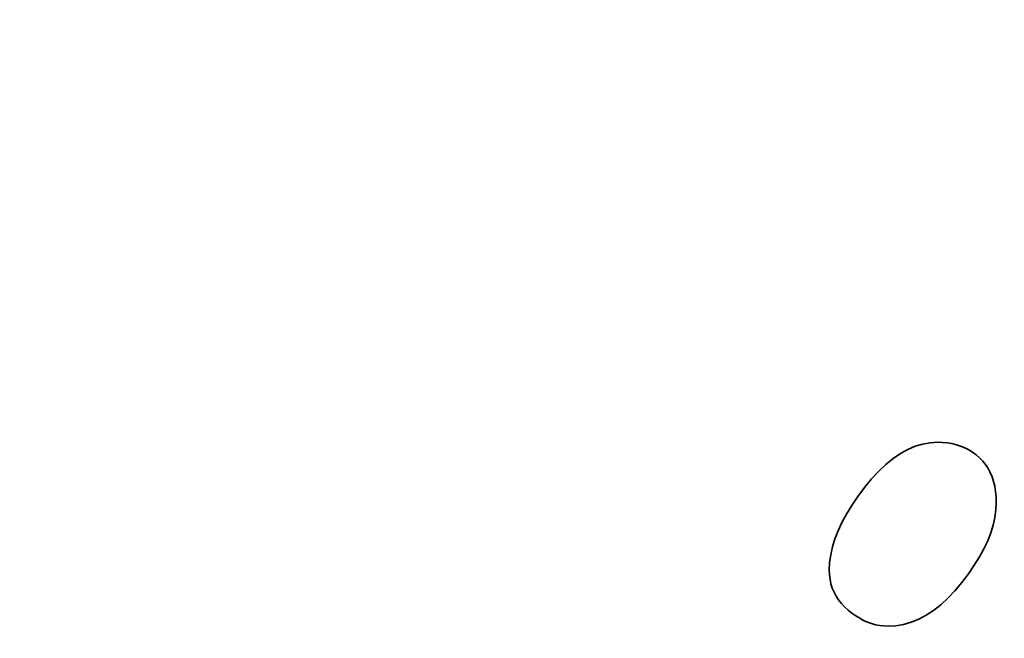
# Model space of a CAD drawing. Extents: x 123 to 793, y 201 to 613.
# Drawn here: x 234 to 245, y 233 to 240 of the extents above; entities that cross this region are included whole.
import ezdxf

# ---------------------------------------------------------------- set-up
doc = ezdxf.new("R2010")
doc.units = 0

msp = doc.modelspace()

# ---------------------------------------------------------------- linework, layer by layer
at = {"color": 7, "lineweight": 35, "ltscale": 0.002465}
msp.add_line((244.255615, 234.798187), (244.341736, 234.846161), dxfattribs=at)
at = {"color": 7, "lineweight": 35, "ltscale": 0.00236}
msp.add_line((244.341736, 234.846161), (244.428467, 234.883453), dxfattribs=at)
at = {"color": 7, "lineweight": 35, "ltscale": 0.002282}
msp.add_line((244.428467, 234.883453), (244.515778, 234.910095), dxfattribs=at)
at = {"color": 7, "lineweight": 35, "ltscale": 0.002234}
msp.add_line((244.515778, 234.910095), (244.603699, 234.926056), dxfattribs=at)
at = {"color": 7, "lineweight": 35, "ltscale": 0.002217}
msp.add_line((244.603699, 234.926056), (244.6922, 234.931396), dxfattribs=at)
at = {"color": 7, "lineweight": 35, "ltscale": 0.001456}
msp.add_line((244.6922, 234.931396), (244.750397, 234.929565), dxfattribs=at)
at = {"color": 7, "lineweight": 35, "ltscale": 0.001413}
msp.add_line((244.750397, 234.929565), (244.806641, 234.924103), dxfattribs=at)
at = {"color": 7, "lineweight": 35, "ltscale": 0.001376}
msp.add_line((244.806641, 234.924103), (244.860901, 234.914978), dxfattribs=at)
at = {"color": 7, "lineweight": 35, "ltscale": 0.001345}
msp.add_line((244.860901, 234.914978), (244.913177, 234.902191), dxfattribs=at)
at = {"color": 7, "lineweight": 35, "ltscale": 0.001323}
msp.add_line((244.913177, 234.902191), (244.963501, 234.885773), dxfattribs=at)
at = {"color": 7, "lineweight": 35, "ltscale": 0.001309}
msp.add_line((244.963501, 234.885773), (245.011841, 234.865692), dxfattribs=at)
at = {"color": 7, "lineweight": 35, "ltscale": 0.001303}
msp.add_line((245.011841, 234.865692), (245.058228, 234.841949), dxfattribs=at)
at = {"color": 7, "lineweight": 35, "ltscale": 0.001304}
msp.add_line((245.058228, 234.841949), (245.102631, 234.814575), dxfattribs=at)
at = {"color": 7, "lineweight": 35, "ltscale": 0.00274}
msp.add_line((244.085114, 234.670349), (244.170074, 234.739594), dxfattribs=at)
at = {"color": 7, "lineweight": 35, "ltscale": 0.002592}
msp.add_line((244.170074, 234.739594), (244.255615, 234.798187), dxfattribs=at)
at = {"color": 7, "lineweight": 35, "ltscale": 0.001314}
msp.add_line((245.102631, 234.814575), (245.14505, 234.783539), dxfattribs=at)
at = {"color": 7, "lineweight": 35, "ltscale": 0.001332}
for p, q in [((245.14505, 234.783539), (245.185486, 234.748871)), ((245.222992, 234.710724), (245.256531, 234.669342))]:
    msp.add_line(p, q, dxfattribs=at)
at = {"color": 7, "lineweight": 35, "ltscale": 0.001337}
for p, q in [((245.185486, 234.748871), (245.222992, 234.710724)), ((243.439453, 233.268951), (243.428345, 233.321259))]:
    msp.add_line(p, q, dxfattribs=at)
at = {"color": 7, "lineweight": 35, "ltscale": 0.003084}
msp.add_line((243.917023, 234.499847), (244.000763, 234.590424), dxfattribs=at)
at = {"color": 7, "lineweight": 35, "ltscale": 0.002905}
msp.add_line((244.000763, 234.590424), (244.085114, 234.670349), dxfattribs=at)
at = {"color": 7, "lineweight": 35, "ltscale": 0.001339}
msp.add_line((245.256531, 234.669342), (245.286133, 234.624695), dxfattribs=at)
at = {"color": 7, "lineweight": 35, "ltscale": 0.001358}
msp.add_line((245.286133, 234.624695), (245.311768, 234.576813), dxfattribs=at)
at = {"color": 7, "lineweight": 35, "ltscale": 0.003276}
msp.add_line((243.833832, 234.398621), (243.917023, 234.499847), dxfattribs=at)
at = {"color": 7, "lineweight": 35, "ltscale": 0.001389}
msp.add_line((245.311768, 234.576813), (245.333496, 234.525665), dxfattribs=at)
at = {"color": 7, "lineweight": 35, "ltscale": 0.001431}
msp.add_line((245.333496, 234.525665), (245.351257, 234.471252), dxfattribs=at)
at = {"color": 7, "lineweight": 35, "ltscale": 0.003292}
msp.add_line((243.755096, 234.29306), (243.833832, 234.398621), dxfattribs=at)
at = {"color": 7, "lineweight": 35, "ltscale": 0.001483}
msp.add_line((245.351257, 234.471252), (245.365051, 234.413574), dxfattribs=at)
at = {"color": 7, "lineweight": 35, "ltscale": 0.001543}
msp.add_line((245.365051, 234.413574), (245.374908, 234.352661), dxfattribs=at)
at = {"color": 7, "lineweight": 35, "ltscale": 0.003132}
msp.add_line((243.684662, 234.189453), (243.755096, 234.29306), dxfattribs=at)
at = {"color": 7, "lineweight": 35, "ltscale": 0.001611}
msp.add_line((245.374908, 234.352661), (245.380829, 234.288483), dxfattribs=at)
at = {"color": 7, "lineweight": 35, "ltscale": 0.001687}
msp.add_line((245.380829, 234.288483), (245.382813, 234.221039), dxfattribs=at)
at = {"color": 7, "lineweight": 35, "ltscale": 0.002978}
msp.add_line((243.622498, 234.08783), (243.684662, 234.189453), dxfattribs=at)
at = {"color": 7, "lineweight": 35, "ltscale": 0.002208}
msp.add_line((245.378784, 234.135284), (245.366638, 234.047791), dxfattribs=at)
at = {"color": 7, "lineweight": 35, "ltscale": 0.002146}
msp.add_line((245.382813, 234.221039), (245.378784, 234.135284), dxfattribs=at)
at = {"color": 7, "lineweight": 35, "ltscale": 0.002832}
msp.add_line((243.568634, 233.98819), (243.622498, 234.08783), dxfattribs=at)
at = {"color": 7, "lineweight": 35, "ltscale": 0.002289}
msp.add_line((245.366638, 234.047791), (245.346405, 233.958496), dxfattribs=at)
at = {"color": 7, "lineweight": 35, "ltscale": 0.002694}
msp.add_line((243.523041, 233.890533), (243.568634, 233.98819), dxfattribs=at)
at = {"color": 7, "lineweight": 35, "ltscale": 0.002384}
msp.add_line((245.346405, 233.958496), (245.318085, 233.867432), dxfattribs=at)
at = {"color": 7, "lineweight": 35, "ltscale": 0.002453}
msp.add_line((243.456757, 233.70108), (243.485748, 233.79483), dxfattribs=at)
at = {"color": 7, "lineweight": 35, "ltscale": 0.002568}
msp.add_line((243.485748, 233.79483), (243.523041, 233.890533), dxfattribs=at)
at = {"color": 7, "lineweight": 35, "ltscale": 0.002493}
msp.add_line((245.318085, 233.867432), (245.281677, 233.774597), dxfattribs=at)
at = {"color": 7, "lineweight": 35, "ltscale": 0.002351}
msp.add_line((243.436035, 233.609344), (243.456757, 233.70108), dxfattribs=at)
at = {"color": 7, "lineweight": 35, "ltscale": 0.002745}
msp.add_line((245.237183, 233.679962), (245.184601, 233.583588), dxfattribs=at)
at = {"color": 7, "lineweight": 35, "ltscale": 0.002614}
msp.add_line((245.281677, 233.774597), (245.237183, 233.679962), dxfattribs=at)
at = {"color": 7, "lineweight": 35, "ltscale": 0.002266}
msp.add_line((243.423615, 233.519562), (243.436035, 233.609344), dxfattribs=at)
at = {"color": 7, "lineweight": 35, "ltscale": 0.002885}
msp.add_line((245.184601, 233.583588), (245.123932, 233.485413), dxfattribs=at)
at = {"color": 7, "lineweight": 35, "ltscale": 0.002198}
msp.add_line((243.419464, 233.431732), (243.423615, 233.519562), dxfattribs=at)
at = {"color": 7, "lineweight": 35, "ltscale": 0.001406}
msp.add_line((243.421692, 233.375519), (243.419464, 233.431732), dxfattribs=at)
at = {"color": 7, "lineweight": 35, "ltscale": 0.003033}
msp.add_line((245.123932, 233.485413), (245.055176, 233.385468), dxfattribs=at)
at = {"color": 7, "lineweight": 35, "ltscale": 0.001367}
msp.add_line((243.428345, 233.321259), (243.421692, 233.375519), dxfattribs=at)
at = {"color": 7, "lineweight": 35, "ltscale": 0.003187}
msp.add_line((245.055176, 233.385468), (244.978302, 233.283752), dxfattribs=at)
at = {"color": 7, "lineweight": 35, "ltscale": 0.001317}
msp.add_line((243.454987, 233.218628), (243.439453, 233.268951), dxfattribs=at)
at = {"color": 7, "lineweight": 35, "ltscale": 0.001307}
msp.add_line((243.474945, 233.170288), (243.454987, 233.218628), dxfattribs=at)
at = {"color": 7, "lineweight": 35, "ltscale": 0.003176}
msp.add_line((244.978302, 233.283752), (244.89682, 233.186279), dxfattribs=at)
at = {"color": 7, "lineweight": 35, "ltscale": 0.00131}
msp.add_line((243.49939, 233.123932), (243.474945, 233.170288), dxfattribs=at)
at = {"color": 7, "lineweight": 35, "ltscale": 0.001324}
msp.add_line((243.528229, 233.079529), (243.49939, 233.123932), dxfattribs=at)
at = {"color": 7, "lineweight": 35, "ltscale": 0.002846}
msp.add_line((244.814117, 233.09906), (244.730255, 233.022095), dxfattribs=at)
at = {"color": 7, "lineweight": 35, "ltscale": 0.003005}
msp.add_line((244.89682, 233.186279), (244.814117, 233.09906), dxfattribs=at)
at = {"color": 7, "lineweight": 35, "ltscale": 0.001348}
msp.add_line((243.561523, 233.037109), (243.528229, 233.079529), dxfattribs=at)
at = {"color": 7, "lineweight": 35, "ltscale": 0.001384}
msp.add_line((243.599274, 232.996643), (243.561523, 233.037109), dxfattribs=at)
at = {"color": 7, "lineweight": 35, "ltscale": 0.001427}
msp.add_line((243.641449, 232.95816), (243.599274, 232.996643), dxfattribs=at)
at = {"color": 7, "lineweight": 35, "ltscale": 0.002701}
msp.add_line((244.730255, 233.022095), (244.645233, 232.955414), dxfattribs=at)
at = {"color": 7, "lineweight": 35, "ltscale": 0.001428}
msp.add_line((243.686096, 232.922546), (243.641449, 232.95816), dxfattribs=at)
at = {"color": 7, "lineweight": 35, "ltscale": 0.001381}
msp.add_line((243.731232, 232.890686), (243.686096, 232.922546), dxfattribs=at)
at = {"color": 7, "lineweight": 35, "ltscale": 0.00134}
msp.add_line((243.776855, 232.862579), (243.731232, 232.890686), dxfattribs=at)
at = {"color": 7, "lineweight": 35, "ltscale": 0.001305}
msp.add_line((243.822998, 232.838196), (243.776855, 232.862579), dxfattribs=at)
at = {"color": 7, "lineweight": 35, "ltscale": 0.00239}
msp.add_line((244.471588, 232.852814), (244.382996, 232.816895), dxfattribs=at)
at = {"color": 7, "lineweight": 35, "ltscale": 0.002471}
msp.add_line((244.55899, 232.898987), (244.471588, 232.852814), dxfattribs=at)
at = {"color": 7, "lineweight": 35, "ltscale": 0.002577}
msp.add_line((244.645233, 232.955414), (244.55899, 232.898987), dxfattribs=at)
at = {"color": 7, "lineweight": 35, "ltscale": 0.001274}
msp.add_line((243.869598, 232.817566), (243.822998, 232.838196), dxfattribs=at)
at = {"color": 7, "lineweight": 35, "ltscale": 0.001251}
msp.add_line((243.916718, 232.80072), (243.869598, 232.817566), dxfattribs=at)
at = {"color": 7, "lineweight": 35, "ltscale": 0.001235}
msp.add_line((243.964325, 232.787598), (243.916718, 232.80072), dxfattribs=at)
at = {"color": 7, "lineweight": 35, "ltscale": 0.001225}
msp.add_line((244.012421, 232.778229), (243.964325, 232.787598), dxfattribs=at)
at = {"color": 7, "lineweight": 35, "ltscale": 0.001223}
msp.add_line((244.061005, 232.772583), (244.012421, 232.778229), dxfattribs=at)
at = {"color": 7, "lineweight": 35, "ltscale": 0.001228}
msp.add_line((244.110077, 232.770721), (244.061005, 232.772583), dxfattribs=at)
at = {"color": 7, "lineweight": 35, "ltscale": 0.002308}
msp.add_line((244.20224, 232.775848), (244.110077, 232.770721), dxfattribs=at)
at = {"color": 7, "lineweight": 35, "ltscale": 0.002307}
msp.add_line((244.293213, 232.791229), (244.20224, 232.775848), dxfattribs=at)
at = {"color": 7, "lineweight": 35, "ltscale": 0.002334}
msp.add_line((244.382996, 232.816895), (244.293213, 232.791229), dxfattribs=at)
at = {"color": 7, "lineweight": 35}
msp.add_ellipse((285.651428, 276.202911), major_axis=(150, 0), ratio=0.5, start_param=4.71238898, end_param=10.995574288, dxfattribs=at)

doc.saveas('drawing.dxf')
